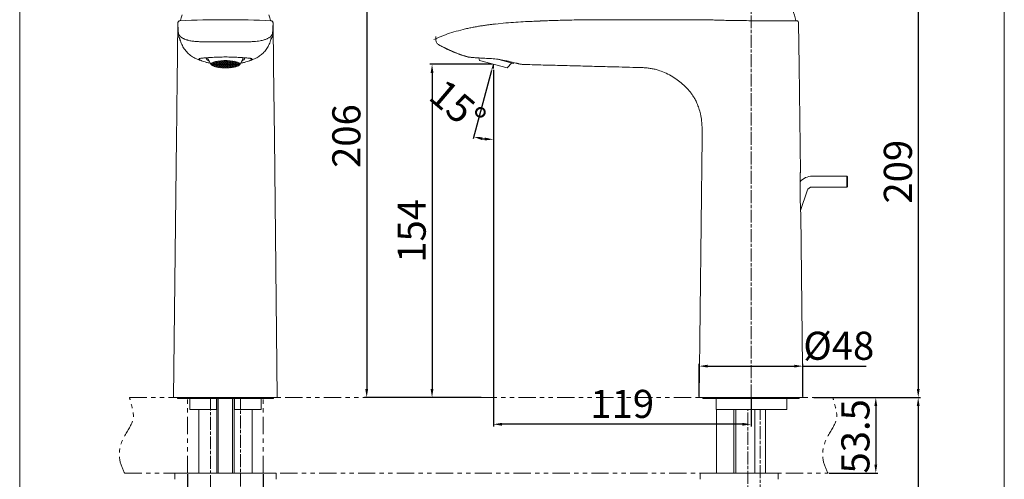
# Model space of a CAD drawing. Extents: x 1 to 457, y -833 to -5.
# Drawn here: x 1 to 457, y -504 to -291 of the extents above; entities that cross this region are included whole.
import ezdxf

# ---------------------------------------------------------------- set-up
doc = ezdxf.new("R2010")
doc.units = 0
doc.linetypes.add('ACJISTGB', pattern=[9, 4, -1, 1, -1, 1, -1])
doc.linetypes.add('AM_ISO08W050', pattern=[18, 12, -1.5, 3, -1.5])
doc.layers.get('0').update_dxf_attribs({"linetype": 'CONTINUOUS', "lineweight": 25})
doc.layers.get('DEFPOINTS').update_dxf_attribs({"linetype": 'CONTINUOUS'})
for name, color, linetype, lineweight in [('AM_0', 7, 'CONTINUOUS', 25), ('AM_5', 4, 'CONTINUOUS', 13), ('AM_7', 4, 'AM_ISO08W050', 13), ('AM_8', 6, 'CONTINUOUS', 13)]:
    doc.layers.add(name, color=color, linetype=linetype, lineweight=lineweight)
doc.layers.add('アノテーション', color=7, linetype='CONTINUOUS')
doc.styles.add('GB_ENGINEERNG', font='gbenor.shx', dxfattribs={"bigfont": 'gbcbig.shx'})
doc.dimstyles.new('GB-5$0', dxfattribs={"dimtxt": 5, "dimasz": 4, "dimexe": 1, "dimexo": 0.5, "dimgap": 1.25, "dimtad": 1, "dimdsep": 46, "dimtxsty": 'GB_ENGINEERNG', "dimcen": 0, "dimadec": 0, "dimazin": 0, "dimtfac": 0.7, "dimtmove": 0, "dimatfit": 3, "dimfxl": 0, "dimarcsym": 0})
doc.dimstyles.new('GB-5$2', dxfattribs={"dimtxt": 5, "dimasz": 4, "dimexe": 1, "dimexo": 0.5, "dimgap": 1.25, "dimtad": 1, "dimdsep": 46, "dimtxsty": 'GB_ENGINEERNG', "dimcen": 5, "dimadec": 0, "dimazin": 0, "dimtfac": 0.7, "dimtmove": 0, "dimatfit": 3, "dimfxl": 0, "dimtzin": 0, "dimarcsym": 0})

# ---------------------------------------------------------------- blocks, each defined once
blk = doc.blocks.new('*D360')
at = {"layer": 'AM_5', "color": 0, "lineweight": -2}
for p, q in [((219.73, -314.43), (211.23, -346.13)), ((220.51, -314.03), (220.51, -347.35))]:
    blk.add_line(p, q, dxfattribs=at)
blk.add_arc((220.51, -311.51), 34.85, 261.5805, 263.4195, dxfattribs=at)
at = {"layer": 'AM_5', "color": 0}
for points in [[(215.54, -345.33), (215.27, -346.63), (211.49, -345.17)], [(216.48, -346.79), (216.55, -345.46), (220.51, -346.35)]]:
    blk.add_solid(points, dxfattribs=at)
at = {"layer": 'DEFPOINTS', "color": 0}
for p in [(219.86, -313.95), (220.51, -311.51), (220.51, -311.51), (220.51, -313.53), (217.47, -346.22)]:
    blk.add_point(p, dxfattribs=at)
at = {"layer": 'AM_5', "color": 0, "lineweight": 18, "insert": (202.98, -332.17), "char_height": 13, "attachment_point": 5, "rotation": 319.7029, "style": 'GB_ENGINEERNG'}
blk.add_mtext('15%%d', dxfattribs=at)
blk = doc.blocks.new('*D363')
at = {"layer": 'AM_5', "color": 0, "lineweight": -2}
for p, q in [((220.51, -314.03), (220.51, -479.27)), ((339.78, -466.37), (339.78, -479.27)), ((335.78, -478.27), (224.51, -478.27))]:
    blk.add_line(p, q, dxfattribs=at)
at = {"layer": 'AM_5', "color": 0}
for points in [[(224.51, -477.61), (224.51, -478.94), (220.51, -478.27)], [(335.78, -478.94), (335.78, -477.61), (339.78, -478.27)]]:
    blk.add_solid(points, dxfattribs=at)
at = {"layer": 'DEFPOINTS', "color": 0}
for p in [(220.51, -313.53), (339.78, -465.87), (220.51, -478.27)]:
    blk.add_point(p, dxfattribs=at)
at = {"layer": 'AM_5', "color": 0, "lineweight": 18, "insert": (280.14, -470.52), "char_height": 13, "attachment_point": 5, "style": 'GB_ENGINEERNG'}
blk.add_mtext('119', dxfattribs=at)
blk = doc.blocks.new('*D364')
at = {"layer": 'AM_5', "color": 0, "lineweight": -2}
for p, q in [((220.01, -311.51), (191.14, -311.51)), ((192.14, -315.51), (192.14, -461.87)), ((214.85, -465.87), (191.14, -465.87))]:
    blk.add_line(p, q, dxfattribs=at)
at = {"layer": 'AM_5', "color": 0}
for points in [[(192.8, -315.51), (191.47, -315.51), (192.14, -311.51)], [(191.47, -461.87), (192.8, -461.87), (192.14, -465.87)]]:
    blk.add_solid(points, dxfattribs=at)
at = {"layer": 'DEFPOINTS', "color": 0}
for p in [(220.51, -311.51), (192.14, -465.87), (215.35, -465.87)]:
    blk.add_point(p, dxfattribs=at)
at = {"layer": 'AM_5', "color": 0, "lineweight": 18, "insert": (184.39, -388.69), "char_height": 13, "attachment_point": 5, "rotation": 90, "style": 'GB_ENGINEERNG'}
blk.add_mtext('154', dxfattribs=at)
blk = doc.blocks.new('*D365')
at = {"layer": 'AM_5', "color": 0, "lineweight": -2}
for p, q in [((257.07, -259.77), (160.9, -259.77)), ((161.9, -263.77), (161.9, -461.87)), ((213.25, -465.87), (160.9, -465.87))]:
    blk.add_line(p, q, dxfattribs=at)
at = {"layer": 'AM_5', "color": 0}
for points in [[(162.56, -263.77), (161.23, -263.77), (161.9, -259.77)], [(161.23, -461.87), (162.56, -461.87), (161.9, -465.87)]]:
    blk.add_solid(points, dxfattribs=at)
at = {"layer": 'DEFPOINTS', "color": 0}
for p in [(257.57, -259.77), (161.9, -465.87), (213.75, -465.87)]:
    blk.add_point(p, dxfattribs=at)
at = {"layer": 'AM_5', "color": 0, "lineweight": 18, "insert": (154.15, -344.79), "char_height": 13, "attachment_point": 5, "rotation": 90, "style": 'GB_ENGINEERNG'}
blk.add_mtext('206', dxfattribs=at)
blk = doc.blocks.new('*D366')
at = {"layer": 'AM_5', "color": 0, "lineweight": -2}
for p, q in [((361.73, -256.7), (418.18, -256.7)), ((417.18, -260.7), (417.18, -461.87)), ((368.78, -465.87), (418.18, -465.87))]:
    blk.add_line(p, q, dxfattribs=at)
at = {"layer": 'AM_5', "color": 0}
for points in [[(417.85, -260.7), (416.51, -260.7), (417.18, -256.7)], [(416.51, -461.87), (417.85, -461.87), (417.18, -465.87)]]:
    blk.add_solid(points, dxfattribs=at)
at = {"layer": 'DEFPOINTS', "color": 0}
for p in [(361.23, -256.7), (368.28, -465.87), (417.18, -465.87)]:
    blk.add_point(p, dxfattribs=at)
at = {"layer": 'AM_5', "color": 0, "lineweight": 18, "insert": (409.43, -361.29), "char_height": 13, "attachment_point": 5, "rotation": 90, "style": 'GB_ENGINEERNG'}
blk.add_mtext('209', dxfattribs=at)
blk = doc.blocks.new('*D367')
at = {"layer": 'AM_5', "color": 0, "lineweight": -2}
for p, q in [((315.78, -465.37), (315.78, -450.34)), ((363.78, -465.37), (363.78, -450.34)), ((319.78, -451.34), (359.78, -451.34)), ((363.78, -451.34), (393.03, -451.34))]:
    blk.add_line(p, q, dxfattribs=at)
at = {"layer": 'AM_5', "color": 0}
for points in [[(319.78, -450.67), (319.78, -452.01), (315.78, -451.34)], [(359.78, -452.01), (359.78, -450.67), (363.78, -451.34)]]:
    blk.add_solid(points, dxfattribs=at)
at = {"layer": 'DEFPOINTS', "color": 0}
for p in [(363.78, -451.34), (315.78, -465.87), (363.78, -465.87)]:
    blk.add_point(p, dxfattribs=at)
at = {"layer": 'AM_5', "color": 0, "lineweight": 18, "insert": (380.4, -443.59), "char_height": 13, "attachment_point": 5, "style": 'GB_ENGINEERNG'}
blk.add_mtext('%%c48', dxfattribs=at)
blk = doc.blocks.new('*D368')
at = {"layer": 'AM_5', "color": 0, "lineweight": -2}
for p, q in [((378.16, -465.87), (398.53, -465.87)), ((397.53, -469.87), (397.53, -496.96)), ((375.93, -500.96), (398.53, -500.96))]:
    blk.add_line(p, q, dxfattribs=at)
at = {"layer": 'AM_5', "color": 0}
for points in [[(398.2, -469.87), (396.87, -469.87), (397.53, -465.87)], [(396.87, -496.96), (398.2, -496.96), (397.53, -500.96)]]:
    blk.add_solid(points, dxfattribs=at)
at = {"layer": 'DEFPOINTS', "color": 0}
for p in [(377.66, -465.87), (375.43, -500.96), (397.53, -500.96)]:
    blk.add_point(p, dxfattribs=at)
at = {"layer": 'AM_5', "color": 0, "lineweight": 18, "insert": (389.78, -483.86), "char_height": 13, "attachment_point": 5, "rotation": 90, "style": 'GB_ENGINEERNG'}
blk.add_mtext('53.5', dxfattribs=at)
blk = doc.blocks.new('*D369')
at = {"layer": 'AM_5', "color": 0, "lineweight": -2}
for p, q in [((375.17, -465.87), (418.16, -465.87)), ((417.16, -469.87), (417.16, -713.71)), ((321, -717.71), (418.16, -717.71))]:
    blk.add_line(p, q, dxfattribs=at)
at = {"layer": 'AM_5', "color": 0}
for points in [[(417.83, -469.87), (416.49, -469.87), (417.16, -465.87)], [(416.49, -713.71), (417.83, -713.71), (417.16, -717.71)]]:
    blk.add_solid(points, dxfattribs=at)
at = {"layer": 'DEFPOINTS', "color": 0}
for p in [(374.67, -465.87), (320.5, -717.71), (417.16, -717.71)]:
    blk.add_point(p, dxfattribs=at)
at = {"layer": 'AM_5', "color": 0, "lineweight": 18, "insert": (409.41, -581.1), "char_height": 13, "attachment_point": 5, "rotation": 90, "style": 'GB_ENGINEERNG'}
blk.add_mtext('485', dxfattribs=at)
blk = doc.blocks.new('*D370')
at = {"layer": 'AM_5', "color": 0, "linetype": 'ByBlock', "lineweight": -2, "ltscale": 4}
for p, q in [((79.01, -501.37), (79.01, -545.75)), ((114.01, -501.37), (114.01, -545.75)), ((83.01, -544.75), (110.01, -544.75)), ((114.01, -544.75), (142.18, -544.75))]:
    blk.add_line(p, q, dxfattribs=at)
at = {"layer": 'AM_5', "color": 0}
for points in [[(83.01, -544.08), (83.01, -545.42), (79.01, -544.75)], [(110.01, -545.42), (110.01, -544.08), (114.01, -544.75)]]:
    blk.add_solid(points, dxfattribs=at)
at = {"layer": 'DEFPOINTS', "color": 0}
for p in [(79.01, -500.87), (114.01, -500.87), (114.01, -544.75)]:
    blk.add_point(p, dxfattribs=at)
at = {"layer": 'AM_5', "color": 0, "lineweight": 18, "insert": (130.1, -537), "char_height": 13, "attachment_point": 5, "rotation": 0, "style": 'GB_ENGINEERNG'}
blk.add_mtext('%%C35', dxfattribs=at)

msp = doc.modelspace()

# ---------------------------------------------------------------- hatches: boundary and pattern name
at = {"layer": 'AM_8', "lineweight": 18, "ltscale": 4}
h = msp.add_hatch(dxfattribs=at)
h.set_pattern_fill('HONEY', color=0, scale=0.1, angle=90)
h.set_pattern_definition([(90, (1557.30834, -1933.18007), (-0.274963065, 0.47625), [0.3175, -0.635]), (210, (1557.30834, -1933.18007), (-0.274963066, -0.47625), [0.3175, -0.635]), (150, (1557.30834, -1933.18007), (-0.54992613, 3e-10), [-0.635, 0.3175])])
h.paths.add_polyline_path([(95.796, -309.798), (94.394, -309.878), (93.09, -310.034), (91.947, -310.259), (91.017, -310.542), (90.344, -310.87), (89.96, -311.229), (89.882, -311.6), (90.114, -311.967), (90.646, -312.312), (91.452, -312.62), (92.495, -312.875), (93.726, -313.067), (95.087, -313.186), (96.515, -313.226), (97.942, -313.186), (99.304, -313.067), (100.534, -312.875), (101.577, -312.62), (102.383, -312.312), (102.915, -311.967), (103.147, -311.6), (103.069, -311.229), (102.685, -310.87), (102.012, -310.542), (101.082, -310.259), (99.939, -310.034), (98.635, -309.878), (97.233, -309.798)])

# ---------------------------------------------------------------- linework, layer by layer
at = {"color": 0, "linetype": 'Continuous', "lineweight": 18}
for p, q in [((75.483, -291.328), (75.491, -291.328)), ((117.546, -291.328), (117.538, -291.328)), ((117.538, -291.328), (117.563, -291.329)), ((258.73, -290.97), (262.874, -290.873)), ((318.776, -290.873), (262.749, -290.873)), ((360.776, -291.327), (360.87, -291.331)), ((118.565, -292.319), (118.789, -312.239)), ((221.49, -292.908), (226.344, -292.394)), ((362.05, -312.239), (361.826, -292.319)), ((74.491, -296.765), (74.492, -296.488)), ((74.507, -297.311), (74.532, -297.508)), ((118.523, -297.311), (118.502, -297.501)), ((118.538, -296.765), (118.537, -296.488)), ((195.514, -302.673), (195.352, -302.592)), ((87.592, -308.52), (87.651, -308.895)), ((88.494, -309.095), (89.937, -311.747)), ((103.092, -311.747), (104.535, -309.095)), ((105.378, -308.895), (105.437, -308.52)), ((213.829, -308.596), (214.094, -309.788)), ((226.925, -313.226), (214.094, -309.788)), ((229.803, -311.098), (223.031, -309.284)), ((118.789, -312.239), (119.161, -345.373)), ((226.925, -313.226), (229.058, -310.899)), ((229.803, -311.098), (229.969, -310.716)), ((288.391, -313.036), (291.628, -313.219)), ((362.604, -361.591), (362.05, -312.239)), ((73.867, -345.52), (72.514, -465.88)), ((120.515, -465.88), (119.163, -345.52)), ((317.129, -345.373), (315.775, -465.88)), ((317.124, -344.298), (317.129, -345.373)), ((384.172, -363.373), (368.105, -363.373)), ((384.172, -365.873), (384.172, -363.373)), ((384.472, -363.673), (384.172, -363.373)), ((384.472, -365.873), (384.472, -363.673)), ((368.105, -368.373), (384.172, -368.373)), ((384.172, -368.373), (384.172, -365.873)), ((384.172, -368.373), (384.472, -368.073)), ((384.472, -368.073), (384.472, -365.873)), ((362.732, -379.318), (365.727, -370.1)), ((363.776, -465.88), (362.822, -380.984)), ((74.265, -465.873), (74.265, -466.373)), ((74.265, -466.373), (118.765, -466.373)), ((80.015, -466.673), (80.015, -471.373)), ((92.365, -466.373), (92.365, -466.673)), ((92.365, -471.373), (92.365, -466.673)), ((92.515, -466.373), (92.515, -500.873)), ((93.215, -500.873), (93.215, -466.373)), ((99.815, -500.873), (99.815, -466.373)), ((100.515, -500.873), (100.515, -466.373)), ((100.665, -466.673), (100.665, -466.373)), ((100.665, -471.373), (100.665, -466.673)), ((113.015, -471.373), (113.015, -466.673)), ((118.765, -466.373), (118.765, -465.873)), ((80.015, -471.373), (92.365, -471.373)), ((84.115, -471.373), (84.115, -500.873)), ((100.665, -471.373), (113.015, -471.373)), ((108.915, -500.873), (108.915, -471.373)), ((73.015, -501.173), (73.015, -503.773)), ((73.315, -500.873), (119.715, -500.873)), ((120.015, -503.773), (120.015, -501.173))]:
    msp.add_line(p, q, dxfattribs=at)
at = {"color": 0, "linetype": 'Continuous', "lineweight": 18, "flags": 128}
for points in [[(76.408, -288.656), (75.998, -290.079), (75.722, -291.283)], [(117.307, -291.283), (117.031, -290.079), (116.626, -288.669)], [(74.494, -296.193), (74.495, -295.812), (74.5, -295.041), (74.511, -293.899), (74.511, -293.899), (74.511, -293.899)], [(118.535, -296.193), (118.534, -295.812), (118.529, -295.041), (118.518, -293.899), (118.518, -293.899), (118.518, -293.899)], [(87.724, -308.494), (87.682, -308.59), (87.682, -309.014), (87.982, -309.43), (88.574, -309.826), (88.998, -310.022)], [(88.536, -308.441), (88.415, -308.802), (88.494, -309.095)], [(96.515, -313.226), (97.942, -313.186), (99.304, -313.067), (100.534, -312.875), (101.577, -312.62), (102.383, -312.312), (102.915, -311.967), (103.147, -311.6), (103.069, -311.229), (102.685, -310.87), (102.012, -310.542), (101.082, -310.259), (99.939, -310.034), (98.635, -309.878), (97.233, -309.798), (95.796, -309.798), (94.394, -309.878), (93.09, -310.034), (91.947, -310.259), (91.017, -310.542), (90.344, -310.87), (89.96, -311.229), (89.882, -311.6), (90.114, -311.967), (90.646, -312.312), (91.452, -312.62), (92.495, -312.875), (93.726, -313.067), (95.087, -313.186), (96.515, -313.226)], [(104.031, -310.022), (104.455, -309.826), (105.047, -309.43), (105.348, -309.014), (105.348, -308.59), (105.307, -308.497)], [(104.535, -309.095), (104.615, -308.802), (104.487, -308.432)]]:
    msp.add_lwpolyline(points, dxfattribs=at)
at = {"color": 0, "linetype": 'Continuous', "lineweight": 18}
for centre, radius, start, end in [((336.072, -296.275), 25, 11.43493, 35.16467), ((368.105, -370.873), 7.5, 90, 138.63755), ((368.105, -370.873), 2.5, 90, 162), ((79.715, -466.673), 0.3, 359.99954, 90.00082), ((113.315, -466.673), 0.3, 89.99918, 180.00046), ((73.315, -501.173), 0.3, 89.99979, 180.00057), ((119.715, -501.173), 0.3, 359.99943, 90.00021)]:
    msp.add_arc(centre, radius, start, end, dxfattribs=at)
for points, knots in [([(75.462, -291.329), (75.331, -291.335), (75.203, -291.366), (74.967, -291.476), (74.86, -291.554), (74.683, -291.744), (74.614, -291.858), (74.523, -292.101), (74.502, -292.234), (74.506, -292.363)], [0, 0, 0, 0, 0.25, 0.25, 0.5, 0.5, 0.75, 0.75, 1, 1, 1, 1]), ([(117.567, -291.329), (117.698, -291.335), (117.826, -291.366), (118.062, -291.476), (118.17, -291.554), (118.346, -291.744), (118.416, -291.858), (118.506, -292.101), (118.528, -292.234), (118.523, -292.363)], [0, 0, 0, 0, 0.25, 0.25, 0.5, 0.5, 0.75, 0.75, 1, 1, 1, 1]), ([(226.344, -292.394), (229.383, -292.161), (233.743, -291.826), (239.929, -291.587), (243.069, -291.448), (244.885, -291.368)], [0, 0, 0, 0, 0.49219673, 0.70639608, 1, 1, 1, 1]), ([(263.12, -290.875), (261.386, -290.911), (258.134, -290.978), (253.591, -291.097), (249.71, -291.208), (246.479, -291.31), (243.853, -291.402), (241.813, -291.48), (240.264, -291.544), (239.522, -291.577), (239.21, -291.591)], [0, 0, 0, 0, 0.2141127, 0.4016383, 0.5612324, 0.6940864, 0.8023391, 0.8879549, 0.952944, 1, 1, 1, 1]), ([(339.775, -291.327), (338.393, -291.327), (337.031, -291.321), (335.017, -291.304), (334.351, -291.297), (333.358, -291.285), (333.029, -291.28), (332.379, -291.271), (332.058, -291.266), (330.472, -291.239), (329.266, -291.215), (327.551, -291.173), (326.992, -291.159), (325.925, -291.13), (325.417, -291.115), (323.966, -291.07), (323.095, -291.041), (321.939, -290.999), (321.584, -290.986), (320.937, -290.962), (320.644, -290.95), (320.12, -290.929), (319.888, -290.92), (319.487, -290.903), (319.317, -290.896), (318.912, -290.879), (318.776, -290.873), (318.776, -290.873)], [0, 0, 0, 0, 0.125, 0.125, 0.1875, 0.1875, 0.21875, 0.21875, 0.25, 0.25, 0.375, 0.375, 0.4375, 0.4375, 0.5, 0.5, 0.625, 0.625, 0.6875, 0.6875, 0.75, 0.75, 0.8125, 0.8125, 0.875, 0.875, 1, 1, 1, 1]), ([(339.775, -291.327), (341.162, -291.328), (342.525, -291.328), (344.537, -291.328), (345.202, -291.328), (346.521, -291.329), (347.176, -291.329), (349.083, -291.329), (350.288, -291.329), (352, -291.329), (352.556, -291.329), (353.626, -291.328), (354.135, -291.328), (355.588, -291.328), (356.457, -291.328), (357.417, -291.328), (357.603, -291.328), (357.959, -291.328), (358.129, -291.328), (358.615, -291.328), (359.201, -291.328), (359.663, -291.328), (360.064, -291.328), (360.233, -291.328), (360.64, -291.327), (360.776, -291.327), (360.776, -291.327)], [0, 0, 0, 0, 0.125, 0.125, 0.1875, 0.1875, 0.25, 0.25, 0.375, 0.375, 0.4375, 0.4375, 0.5, 0.5, 0.625, 0.625, 0.65625, 0.65625, 0.6875, 0.6875, 0.75, 0.8125, 0.8125, 0.875, 0.875, 1, 1, 1, 1]), ([(361.826, -292.319), (361.825, -292.191), (361.799, -292.067), (361.703, -291.832), (361.632, -291.725), (361.369, -291.453), (361.124, -291.342), (360.87, -291.331)], [0, 0, 0, 0, 0.25, 0.25, 0.5, 0.5, 1, 1, 1, 1]), ([(74.464, -292.319), (74.428, -295.638), (74.39, -298.959), (74.315, -305.599), (74.277, -308.919), (74.24, -312.239)], [0, 0, 0, 0, 0.5, 0.5, 1, 1, 1, 1]), ([(74.466, -292.318), (74.465, -292.318), (74.465, -292.319), (74.464, -292.319), (74.464, -292.319), (74.464, -292.319), (74.464, -292.319)], [0, 0, 0, 0, 0.00026112981, 0.00026112981, 0.00026112981, 0.00050272318, 0.00050272318, 0.00050272318, 0.00050272318]), ([(74.511, -293.891), (74.51, -293.632), (74.51, -293.434), (74.509, -293.106), (74.509, -292.977), (74.508, -292.756), (74.507, -292.664), (74.507, -292.496), (74.506, -292.423), (74.506, -292.363)], [0, 0, 0, 0, 0.25, 0.25, 0.5, 0.5, 0.75, 0.75, 1, 1, 1, 1]), ([(118.518, -293.891), (118.519, -293.632), (118.519, -293.434), (118.52, -293.106), (118.521, -292.977), (118.521, -292.756), (118.522, -292.664), (118.522, -292.496), (118.523, -292.423), (118.523, -292.363)], [0, 0, 0, 0, 0.25, 0.25, 0.5, 0.5, 0.75, 0.75, 1, 1, 1, 1]), ([(118.563, -292.318), (118.564, -292.318), (118.564, -292.319), (118.565, -292.319), (118.565, -292.319), (118.565, -292.319), (118.565, -292.319)], [0, 0, 0, 0, 0.00026112981, 0.00026112981, 0.00026112981, 0.00050272318, 0.00050272318, 0.00050272318, 0.00050272318]), ([(194.471, -299.41), (197.038, -298.345), (200.97, -296.714), (205.12, -295.793), (206.561, -295.473)], [0, 0, 0, 0, 0.65260495, 1, 1, 1, 1]), ([(221.486, -292.864), (220.961, -292.923), (219.938, -293.038), (218.209, -293.257), (216.412, -293.504), (214.54, -293.787), (212.605, -294.107), (210.61, -294.474), (208.548, -294.892), (207.221, -295.202), (206.529, -295.364)], [0, 0, 0, 0, 0.1228399, 0.2392394, 0.3526836, 0.4669048, 0.5859254, 0.712977, 0.850386, 1, 1, 1, 1]), ([(74.493, -296.488), (74.495, -296.689), (74.497, -296.962), (74.502, -297.239), (74.504, -297.311)], [0, 0, 0, 0, 0.7375156, 1, 1, 1, 1]), ([(74.539, -297.797), (74.545, -297.87), (74.569, -298.164), (74.672, -298.639), (74.851, -298.947), (74.884, -299.004)], [0, 0, 0, 0, 0.2115608, 0.8541418, 1, 1, 1, 1]), ([(74.713, -298.597), (74.844, -298.852), (75.105, -299.356), (75.38, -299.799), (75.528, -300.067), (75.52, -300.018), (75.517, -300.004)], [0, 0, 0, 0, 0.32226559, 0.63726335, 0.89757653, 1, 1, 1, 1]), ([(74.893, -299), (74.841, -298.923), (74.758, -298.798), (74.746, -298.691), (74.741, -298.65)], [0, 0, 0, 0, 0.6191983, 1, 1, 1, 1]), ([(75.246, -299.105), (75.269, -299.26), (75.407, -300.197), (76.046, -301.831), (77.079, -303.963), (78.515, -305.869), (80.28, -307.462), (82.302, -308.722), (83.777, -309.291), (84.515, -309.576)], [0, 0, 0, 0, 0.03210128, 0.19350382, 0.35484213, 0.516122, 0.67738218, 0.83866984, 1, 1, 1, 1]), ([(117.785, -299.092), (117.675, -299.577), (117.386, -300.857), (116.584, -302.77), (115.42, -304.735), (114.001, -306.379), (112.362, -307.721), (110.525, -308.807), (109.191, -309.317), (108.515, -309.576)], [0, 0, 0, 0, 0.1014209, 0.2677572, 0.4210434, 0.5664083, 0.7087332, 0.8522012, 1, 1, 1, 1]), ([(117.512, -300.004), (117.51, -300.018), (117.501, -300.067), (117.649, -299.799), (117.925, -299.355), (118.186, -298.85), (118.318, -298.594)], [0, 0, 0, 0, 0.1022897, 0.3622629, 0.6768492, 1, 1, 1, 1]), ([(118.132, -298.99), (118.185, -298.909), (118.261, -298.793), (118.275, -298.697), (118.279, -298.668)], [0, 0, 0, 0, 0.6980735, 1, 1, 1, 1]), ([(118.154, -299.004), (118.171, -298.976), (118.343, -298.691), (118.451, -298.213), (118.481, -297.885), (118.489, -297.791)], [0, 0, 0, 0, 0.0727859, 0.7329459, 1, 1, 1, 1]), ([(118.526, -297.311), (118.527, -297.238), (118.531, -297.009), (118.533, -296.782), (118.535, -296.626)], [0, 0, 0, 0, 0.3151265, 1, 1, 1, 1]), ([(194.471, -299.41), (194.27, -299.5), (194.104, -299.655), (193.896, -300.043), (193.859, -300.267), (193.895, -300.485)], [0, 0, 0, 0, 0.5, 0.5, 1, 1, 1, 1]), ([(193.895, -300.485), (193.931, -300.702), (193.991, -300.917), (194.157, -301.327), (194.262, -301.521), (194.513, -301.884), (194.66, -302.053), (194.982, -302.35), (195.159, -302.481), (195.352, -302.592)], [0, 0, 0, 0, 0.25, 0.25, 0.5, 0.5, 0.75, 0.75, 1, 1, 1, 1]), ([(195.376, -302.597), (195.517, -302.677), (195.902, -302.895), (196.616, -303.248), (197.45, -303.627), (198.218, -303.963), (198.808, -304.222), (199.449, -304.507), (200.364, -304.92), (201.526, -305.446), (202.893, -306.042), (204.755, -306.791), (206.851, -307.538), (208.479, -308.002), (209.103, -308.18)], [0, 0, 0, 0, 0.0695201, 0.1895357, 0.2911797, 0.3341872, 0.3727181, 0.408968, 0.4462225, 0.5297207, 0.623186, 0.7172952, 0.8917311, 1, 1, 1, 1]), ([(208.729, -308.143), (207.439, -307.755), (204.857, -306.978), (200.9, -305.478), (198.355, -304.133), (197.003, -303.419)], [0, 0, 0, 0, 0.3189227, 0.6383766, 1, 1, 1, 1]), ([(85.429, -309.867), (84.984, -309.666), (84.669, -309.485), (84.383, -309.257), (84.318, -309.188), (84.256, -309.068), (84.257, -309.017), (84.322, -308.928), (84.386, -308.891), (84.578, -308.826), (84.705, -308.799), (85.017, -308.75), (85.202, -308.728), (85.631, -308.684), (85.876, -308.662), (86.696, -308.591), (87.341, -308.539), (88.457, -308.453), (88.857, -308.424), (89.69, -308.368), (90.123, -308.341), (91.021, -308.291), (91.486, -308.267), (92.449, -308.225), (92.947, -308.206), (94.447, -308.16), (95.469, -308.143), (96.515, -308.143)], [0, 0, 0, 0, 0.125, 0.125, 0.1875, 0.1875, 0.25, 0.25, 0.3125, 0.3125, 0.375, 0.375, 0.4375, 0.4375, 0.5, 0.5, 0.625, 0.625, 0.6875, 0.6875, 0.75, 0.75, 0.8125, 0.8125, 0.875, 0.875, 1, 1, 1, 1]), ([(85.429, -309.867), (85.365, -309.848), (85.058, -309.757), (84.754, -309.658), (84.515, -309.576)], [0.359885429, 0.359885429, 0.359885429, 0.359885429, 0.366307762, 0.390728268, 0.390728268, 0.390728268, 0.390728268]), ([(85.429, -309.867), (85.749, -309.994), (86.391, -310.247), (87.735, -310.629), (88.797, -310.884), (89.456, -310.982), (89.527, -310.993)], [0, 0, 0, 0, 0.32050509, 0.64104945, 0.96141728, 1, 1, 1, 1]), ([(107.601, -309.867), (108.045, -309.666), (108.36, -309.485), (108.647, -309.257), (108.711, -309.188), (108.773, -309.068), (108.772, -309.017), (108.707, -308.928), (108.643, -308.891), (108.452, -308.826), (108.324, -308.799), (108.012, -308.75), (107.827, -308.728), (107.398, -308.684), (107.154, -308.662), (106.333, -308.591), (105.688, -308.539), (104.572, -308.453), (104.172, -308.424), (103.339, -308.368), (102.906, -308.341), (102.008, -308.291), (101.543, -308.267), (100.58, -308.225), (100.082, -308.206), (98.582, -308.16), (97.56, -308.143), (96.515, -308.143)], [0, 0, 0, 0, 0.125, 0.125, 0.1875, 0.1875, 0.25, 0.25, 0.3125, 0.3125, 0.375, 0.375, 0.4375, 0.4375, 0.5, 0.5, 0.625, 0.625, 0.6875, 0.6875, 0.75, 0.75, 0.8125, 0.8125, 0.875, 0.875, 1, 1, 1, 1]), ([(107.601, -309.867), (107.28, -309.994), (106.638, -310.247), (105.294, -310.629), (104.232, -310.884), (103.573, -310.982), (103.502, -310.993)], [0, 0, 0, 0, 0.32050509, 0.64104945, 0.96141728, 1, 1, 1, 1]), ([(226.344, -309.867), (225.42, -309.666), (224.455, -309.485), (222.947, -309.257), (222.431, -309.188), (221.402, -309.068), (220.888, -309.017), (219.863, -308.928), (219.351, -308.891), (218.33, -308.826), (217.824, -308.799), (216.841, -308.75), (216.36, -308.728), (215.422, -308.684), (214.963, -308.662), (213.633, -308.591), (212.833, -308.539), (211.76, -308.453), (211.422, -308.424), (210.805, -308.368), (210.525, -308.341), (210.023, -308.291), (209.8, -308.267), (209.413, -308.225), (209.25, -308.206), (208.86, -308.16), (208.729, -308.143), (208.729, -308.143)], [0, 0, 0, 0, 0.125, 0.125, 0.1875, 0.1875, 0.25, 0.25, 0.3125, 0.3125, 0.375, 0.375, 0.4375, 0.4375, 0.5, 0.5, 0.625, 0.625, 0.6875, 0.6875, 0.75, 0.75, 0.8125, 0.8125, 0.875, 0.875, 1, 1, 1, 1]), ([(226.344, -309.867), (226.862, -309.971), (227.353, -310.079), (228.289, -310.296), (228.734, -310.404), (229.576, -310.614), (229.974, -310.716), (230.699, -310.904), (231.029, -310.991), (231.477, -311.107), (231.619, -311.144), (231.886, -311.213), (232.012, -311.245), (232.359, -311.333), (232.552, -311.381), (232.865, -311.456), (232.984, -311.484), (233.145, -311.52), (233.186, -311.529), (233.186, -311.529)], [0, 0, 0, 0, 0.125, 0.125, 0.25, 0.25, 0.375, 0.375, 0.5, 0.5, 0.5625, 0.5625, 0.625, 0.625, 0.75, 0.75, 0.875, 0.875, 1, 1, 1, 1]), ([(288.391, -313.035), (284.009, -312.921), (276.997, -312.737), (267.069, -312.477), (259.774, -312.286), (253.676, -312.125), (249.634, -312.016), (244.686, -311.89), (239.589, -311.776), (235.174, -311.62), (233.396, -311.539), (233.186, -311.529)], [0, 0, 0, 0, 0.21085358, 0.33736573, 0.47765356, 0.56182626, 0.63064317, 0.67193331, 0.80008436, 0.87697499, 0.88728594, 0.88728594, 0.88728594, 0.88728594]), ([(288.39, -313.021), (288.76, -313.031), (289.68, -313.056), (291.292, -313.154), (293.151, -313.388), (294.935, -313.735), (297.16, -314.329), (299.852, -315.329), (302.805, -316.83), (305.601, -318.634), (308.081, -320.605), (310.223, -322.688), (311.794, -324.526), (312.988, -326.216), (313.919, -327.783), (314.845, -329.674), (315.714, -331.948), (316.454, -334.677), (316.97, -337.935), (317.168, -341.426), (317.137, -343.826), (317.123, -344.952)], [0, 0, 0, 0, 0.02359156, 0.05869082, 0.09940544, 0.13728923, 0.17689327, 0.24133205, 0.31255091, 0.38157142, 0.4458817, 0.5065929, 0.56464194, 0.59621355, 0.63331295, 0.67667146, 0.72695821, 0.78509215, 0.85247261, 0.93079549, 1, 1, 1, 1]), ([(362.604, -361.591), (362.604, -361.591), (362.604, -361.585), (362.603, -361.62), (362.599, -361.794), (362.581, -362.486), (362.543, -364.099), (362.504, -366.56), (362.488, -369.629), (362.514, -372.91), (362.585, -375.882), (362.68, -378.333), (362.756, -379.851), (362.8, -380.618), (362.81, -380.788), (362.812, -380.823)], [0, 0, 0, 0, 0.00000966, 0.00886776, 0.02981739, 0.06027069, 0.14394725, 0.28286457, 0.42506354, 0.58899316, 0.75538969, 0.85349094, 0.95226308, 0.99013731, 1, 1, 1, 1]), ([(362.812, -380.823), (362.816, -380.881), (362.82, -380.958), (362.823, -380.993), (362.822, -380.984), (362.822, -380.984)], [0, 0, 0, 0, 0.757383, 0.9996757, 1, 1, 1, 1]), ([(96.515, -465.873), (96.672, -465.873), (96.987, -465.873), (97.458, -465.873), (97.929, -465.873), (98.399, -465.873), (98.867, -465.873), (99.335, -465.873), (99.802, -465.873), (100.268, -465.873), (100.733, -465.873), (101.814, -465.873), (103.493, -465.873), (105.713, -465.873), (107.847, -465.873), (110.542, -465.873), (113.595, -465.873), (116.099, -465.873), (117.715, -465.873), (118.723, -465.873), (119.519, -465.873), (119.977, -465.873), (120.225, -465.873), (120.355, -465.873), (120.446, -465.873), (120.504, -465.873), (120.511, -465.873), (120.515, -465.873)], [0, 0, 0, 0, 0.0125377, 0.0250558, 0.0375592, 0.0500526, 0.0625408, 0.0750288, 0.0875214, 0.1000233, 0.1125395, 0.1250747, 0.1875809, 0.2501012, 0.3126075, 0.3751277, 0.5000029, 0.6248782, 0.6873844, 0.7499047, 0.812411, 0.8749312, 0.8999792, 0.9249714, 0.9499464, 0.9749431, 1, 1, 1, 1]), ([(315.776, -465.873), (315.776, -465.873), (315.778, -465.873), (315.793, -465.873), (315.816, -465.873), (315.848, -465.873), (315.889, -465.873), (315.94, -465.873), (316, -465.873), (316.069, -465.873), (316.148, -465.873), (316.352, -465.873), (316.772, -465.873), (317.567, -465.873), (318.575, -465.873), (319.788, -465.873), (321.193, -465.873), (322.778, -465.873), (324.525, -465.873), (326.42, -465.873), (328.444, -465.873), (330.576, -465.873), (332.797, -465.873), (335.846, -465.873), (339.776, -465.873), (343.705, -465.873), (346.754, -465.873), (348.975, -465.873), (351.107, -465.873), (353.13, -465.873), (355.026, -465.873), (356.773, -465.873), (358.358, -465.873), (359.763, -465.873), (360.976, -465.873), (361.984, -465.873), (362.78, -465.873), (363.238, -465.873), (363.486, -465.873), (363.616, -465.873), (363.708, -465.873), (363.765, -465.873), (363.772, -465.873), (363.776, -465.873)], [0, 0, 0, 0, 0.0062682, 0.0125266, 0.0187776, 0.0250236, 0.0312671, 0.0375104, 0.043756, 0.0500063, 0.0562638, 0.0625307, 0.0937805, 0.1250373, 0.1562871, 0.187544, 0.2187938, 0.2500506, 0.2813004, 0.3125572, 0.3438071, 0.3750639, 0.4063137, 0.4375705, 0.5000015, 0.5624325, 0.5936823, 0.6249391, 0.6561889, 0.6874457, 0.7186955, 0.7499524, 0.7812022, 0.812459, 0.8437088, 0.8749656, 0.9062154, 0.9374723, 0.9499949, 0.9624897, 0.9749759, 0.9874729, 1, 1, 1, 1])]:
    msp.add_open_spline(points, degree=3, knots=knots, dxfattribs=at)
for points in [[(75.462, -291.329), (82.475, -291.025), (89.495, -290.873), (96.515, -290.873)], [(117.567, -291.329), (110.554, -291.025), (103.534, -290.873), (96.515, -290.873)], [(74.511, -293.899), (74.511, -293.897), (74.511, -293.894), (74.511, -293.891)], [(118.518, -293.899), (118.518, -293.897), (118.518, -293.894), (118.518, -293.891)], [(108.515, -309.576), (108.215, -309.679), (107.91, -309.776), (107.601, -309.867)], [(74.24, -312.239), (74.116, -323.284), (73.994, -334.326), (73.868, -345.373)], [(72.515, -465.873), (72.516, -465.873), (72.518, -465.873), (72.534, -465.873), (72.56, -465.873), (72.597, -465.873), (72.644, -465.873), (72.702, -465.873), (72.77, -465.873), (72.849, -465.873), (72.938, -465.873), (73.037, -465.873), (73.147, -465.873), (73.267, -465.873), (73.397, -465.873), (73.537, -465.873), (73.688, -465.873), (73.848, -465.873), (74.018, -465.873), (74.198, -465.873), (74.388, -465.873), (74.588, -465.873), (74.797, -465.873), (75.016, -465.873), (75.244, -465.873), (75.482, -465.873), (75.728, -465.873), (75.984, -465.873), (76.249, -465.873), (76.523, -465.873), (76.806, -465.873), (77.097, -465.873), (77.396, -465.873), (77.705, -465.873), (78.021, -465.873), (78.345, -465.873), (78.678, -465.873), (79.018, -465.873), (79.366, -465.873), (79.721, -465.873), (80.084, -465.873), (80.454, -465.873), (80.831, -465.873), (81.215, -465.873), (81.606, -465.873), (82.003, -465.873), (82.407, -465.873), (82.816, -465.873), (83.232, -465.873), (83.654, -465.873), (84.081, -465.873), (84.514, -465.873), (84.952, -465.873), (85.395, -465.873), (85.843, -465.873), (86.295, -465.873), (86.752, -465.873), (87.214, -465.873), (87.679, -465.873), (88.148, -465.873), (88.621, -465.873), (89.098, -465.873), (89.577, -465.873), (90.06, -465.873), (90.546, -465.873), (91.034, -465.873), (91.524, -465.873), (92.017, -465.873), (92.512, -465.873), (93.008, -465.873), (93.506, -465.873), (94.006, -465.873), (94.506, -465.873), (95.007, -465.873), (95.509, -465.873), (96.012, -465.873), (96.347, -465.873), (96.515, -465.873)]]:
    msp.add_open_spline(points, degree=3, dxfattribs=at)
at = {"layer": 'AM_0', "color": 0, "linetype": 'Continuous', "lineweight": 18}
for p, q in [((317.526, -465.875), (317.526, -466.375)), ((317.526, -466.375), (339.776, -466.375)), ((323.707, -471.375), (323.707, -466.675)), ((339.776, -466.375), (362.026, -466.375)), ((356.276, -471.375), (356.276, -466.675)), ((362.026, -466.375), (362.026, -465.875)), ((323.707, -471.375), (356.276, -471.375)), ((323.776, -471.375), (323.776, -500.875)), ((331.776, -500.875), (331.776, -471.375)), ((332.776, -471.375), (332.776, -500.875)), ((341.5, -471.375), (341.5, -500.875)), ((346.5, -500.875), (346.5, -471.375)), ((316.276, -501.175), (316.276, -503.775)), ((316.576, -500.875), (350.054, -500.875)), ((350.054, -500.875), (351.976, -500.875)), ((352.276, -503.775), (352.276, -501.175))]:
    msp.add_line(p, q, dxfattribs=at)
for centre, start, end in [((356.576, -466.675), 90, 180), ((316.576, -501.175), 90, 180), ((351.976, -501.175), 0, 90)]:
    msp.add_arc(centre, 0.3, start, end, dxfattribs=at)
msp.add_open_spline([(323.707, -466.675), (323.704, -466.642), (323.698, -466.576), (323.647, -466.488), (323.571, -466.42), (323.484, -466.381), (323.425, -466.377), (323.399, -466.375)], degree=3, knots=[0, 0, 0, 0, 0.20778597, 0.41548678, 0.62561034, 0.84094864, 1, 1, 1, 1], dxfattribs=at)
at = {"layer": 'AM_5', "color": 0, "linetype": 'ACJISTGB', "lineweight": 18, "ltscale": 2}
for p, q in [((52.101, -465.873), (375.395, -465.873)), ((79.015, -500.873), (79.015, -465.873)), ((114.015, -500.873), (114.015, -465.873)), ((49.875, -500.961), (375.431, -500.961))]:
    msp.add_line(p, q, dxfattribs=at)
at = {"layer": 'AM_5', "color": 0, "lineweight": 18}
msp.add_lwpolyline([(457.012, -5.104), (1.273, -5.104), (1.273, -833.459), (457.012, -833.459)], close=True, dxfattribs=at)
at = {"layer": 'AM_5', "color": 0, "linetype": 'ACJISTGB', "lineweight": 18, "ltscale": 2}
for points in [[(49.875, -500.961), (47.551, -494.667), (49.882, -483.482), (53.86, -475.179), (53.105, -469.689), (52.101, -465.873)], [(375.431, -500.961), (373.107, -494.667), (375.439, -483.482), (379.416, -475.179), (378.661, -469.689), (377.658, -465.873)]]:
    msp.add_spline(points, degree=3, dxfattribs=at)
at = {"layer": 'AM_7', "color": 0, "lineweight": 18, "ltscale": 0.5}
for p, q in [((339.776, -465.873), (339.776, -245.9)), ((220.509, -311.507), (219.855, -313.948)), ((220.509, -311.507), (220.509, -313.527)), ((89.615, -465.873), (89.615, -577.665)), ((103.406, -579.165), (103.48, -465.877)), ((338.276, -586.849), (338.276, -471.375)), ((344, -701.205), (344, -471.375))]:
    msp.add_line(p, q, dxfattribs=at)
at = {"layer": 'アノテーション', "color": 0, "lineweight": 18}
for p, q in [((194.471, -299.41), (192.961, -300.099)), ((193.895, -300.485), (193.841, -298.684))]:
    msp.add_line(p, q, dxfattribs=at)
msp.add_arc((194.881, -300.322), 1, 114.19537, 189.39412, dxfattribs=at)
for points, knots in [([(74.57, -294.308), (74.57, -294.311), (74.57, -294.31), (74.57, -294.311), (74.57, -294.312), (74.57, -294.314), (74.57, -294.315), (74.57, -294.319), (74.57, -294.322), (74.57, -294.33), (74.57, -294.336), (74.571, -294.352), (74.571, -294.363), (74.572, -294.397), (74.572, -294.42), (74.573, -294.491), (74.574, -294.54), (74.578, -294.693), (74.58, -294.804), (74.59, -295.165), (74.6, -295.442), (74.628, -295.934), (74.639, -296.111), (74.66, -296.4), (74.668, -296.499), (74.68, -296.655), (74.684, -296.708), (74.693, -296.816), (74.697, -296.87), (74.705, -296.955), (74.708, -296.984), (74.714, -297.044), (74.717, -297.073), (74.729, -297.169), (74.741, -297.245), (74.78, -297.406), (74.803, -297.486), (74.866, -297.653), (74.904, -297.741), (75.045, -298.007), (75.17, -298.187), (75.499, -298.56), (75.706, -298.753), (76.097, -299.051), (76.243, -299.153), (76.571, -299.36), (76.752, -299.464), (77.049, -299.616), (77.152, -299.667), (77.369, -299.767), (77.482, -299.817), (77.837, -299.965), (78.096, -300.062), (78.498, -300.194), (78.634, -300.237), (78.913, -300.319), (79.055, -300.358), (79.484, -300.469), (79.777, -300.536), (80.374, -300.655), (80.674, -300.707), (81.271, -300.799), (81.568, -300.838), (82.161, -300.907), (82.457, -300.936), (83.047, -300.986), (83.341, -301.006), (83.921, -301.041), (84.207, -301.055), (84.77, -301.078), (85.048, -301.087), (85.593, -301.102), (85.861, -301.109), (86.398, -301.122), (86.666, -301.127), (87.465, -301.142), (87.991, -301.149), (89.572, -301.17), (90.628, -301.178), (92.728, -301.188), (93.776, -301.19), (95.343, -301.189), (95.865, -301.188), (96.429, -301.186), (96.472, -301.186), (96.515, -301.186)], [0.012695337, 0.012695337, 0.012695337, 0.012695337, 0.012719487, 0.012719487, 0.012743637, 0.012743637, 0.012791936, 0.012791936, 0.012888535, 0.012888535, 0.013081734, 0.013081734, 0.01346813, 0.01346813, 0.014240923, 0.014240923, 0.015786509, 0.015786509, 0.018877682, 0.018877682, 0.025060027, 0.025060027, 0.028151199, 0.028151199, 0.029696786, 0.029696786, 0.030469579, 0.030469579, 0.031242372, 0.031242372, 0.031628769, 0.031628769, 0.032015165, 0.032015165, 0.032787958, 0.032787958, 0.033560751, 0.033560751, 0.034333545, 0.034333545, 0.035879131, 0.035879131, 0.037424717, 0.037424717, 0.03819751, 0.03819751, 0.038970303, 0.038970303, 0.0393567, 0.0393567, 0.039743096, 0.039743096, 0.04051589, 0.04051589, 0.040902286, 0.040902286, 0.041288683, 0.041288683, 0.042061476, 0.042061476, 0.042834269, 0.042834269, 0.043607062, 0.043607062, 0.044379855, 0.044379855, 0.045152648, 0.045152648, 0.045925441, 0.045925441, 0.046698235, 0.046698235, 0.047471028, 0.047471028, 0.048243821, 0.048243821, 0.049789407, 0.049789407, 0.05288058, 0.05288058, 0.055971752, 0.055971752, 0.057517338, 0.057517338, 0.0576451, 0.0576451, 0.0576451, 0.0576451]), ([(118.459, -294.308), (118.459, -294.309), (118.459, -294.314), (118.459, -294.312), (118.459, -294.319), (118.459, -294.326), (118.459, -294.344), (118.458, -294.379), (118.456, -294.452), (118.453, -294.605), (118.446, -294.951), (118.426, -295.555), (118.38, -296.281), (118.336, -296.822), (118.318, -297.03), (118.3, -297.177), (118.275, -297.303), (118.238, -297.449), (118.174, -297.637), (118.058, -297.877), (117.85, -298.205), (117.473, -298.635), (116.909, -299.084), (116.303, -299.455), (115.754, -299.733), (115.112, -300.002), (114.095, -300.346), (112.774, -300.655), (111.201, -300.881), (109.675, -301.019), (107.817, -301.101), (105.293, -301.15), (102.738, -301.178), (99.701, -301.192), (97.797, -301.189), (96.515, -301.186)], [0, 0, 0, 0, 0.00020747, 0.00090434, 0.00181349, 0.0036318, 0.00726843, 0.01454167, 0.02908804, 0.05818002, 0.11635753, 0.23265444, 0.34866316, 0.37756304, 0.39494126, 0.40703738, 0.41492162, 0.4229942, 0.43934366, 0.45598412, 0.47281946, 0.50719258, 0.54304155, 0.56181442, 0.58095805, 0.60061742, 0.62040679, 0.66418797, 0.6951544, 0.72498299, 0.76197951, 0.81175637, 0.88211216, 0.92056237, 1, 1, 1, 1])]:
    msp.add_open_spline(points, degree=3, knots=knots, dxfattribs=at)

# ---------------------------------------------------------------- dimensions: what is measured, and where the dimension line sits
at = {"layer": 'AM_5', "color": 0, "lineweight": 18}
for base, p1, p2, picture, middle in [((417.179, -465.873), (361.231, -256.701), (368.275, -465.873), '*D366', (409.429, -361.287)), ((192.135, -465.873), (220.509, -311.507), (215.348, -465.873), '*D364', (184.385, -388.69))]:
    dim = msp.add_linear_dim(base=base, p1=p1, p2=p2, angle=90, dimstyle='GB-5$0', override={"dimtxt": 13, "dimdec": 0}, dxfattribs=at)
    dim.commit()
    dim.dimension.update_dxf_attribs({"geometry": picture, "text_midpoint": middle})
dim = msp.add_linear_dim(base=(161.896, -465.873), p1=(257.572, -259.774), p2=(213.748, -465.873), angle=90, dimstyle='GB-5$0', override={"dimtxt": 13, "dimdec": 0}, dxfattribs=at)
dim.commit()
dim.dimension.update_dxf_attribs({"geometry": '*D365', "text_midpoint": (161.896, -344.792), "dimtype": 160})
dim = msp.add_angular_dim_2l(base=(217.472, -346.221), line1=((220.509, -311.507), (219.855, -313.948)), line2=((220.509, -311.507), (220.509, -313.527)), dimstyle='GB-5$2', override={"dimtxt": 13, "dimdec": 0}, dxfattribs=at)
dim.commit()
dim.dimension.update_dxf_attribs({"geometry": '*D360', "text_midpoint": (197.972, -338.084), "dimtype": 162})
dim = msp.add_linear_dim(base=(220.509, -478.273), p1=(339.776, -465.873), p2=(220.509, -313.527), dimstyle='GB-5$0', override={"dimtxt": 13, "dimdec": 0}, dxfattribs=at)
dim.commit()
dim.dimension.update_dxf_attribs({"geometry": '*D363', "text_midpoint": (280.143, -470.523)})
for base, p1, p2, angle, text, override, picture, middle in [((363.776, -451.34), (315.776, -465.867), (363.776, -465.873), 180, '%%c<>', {"dimtxt": 13}, '*D367', (380.401, -451.34)), ((417.162, -717.71), (374.668, -465.873), (320.501, -717.71), 90, '485', {"dimtxt": 13, "dimtxsty": 'GB_ENGINEERNG'}, '*D369', (417.162, -581.102)), ((397.533, -500.961), (377.658, -465.873), (375.431, -500.961), 90, '53.5', {"dimtxt": 13, "dimtxsty": 'GB_ENGINEERNG'}, '*D368', (397.533, -483.86))]:
    dim = msp.add_linear_dim(base=base, p1=p1, p2=p2, angle=angle, text=text, dimstyle='GB-5$0', override=override, dxfattribs=at)
    dim.commit()
    dim.dimension.update_dxf_attribs({"geometry": picture, "text_midpoint": middle, "dimtype": 160})
at = {"layer": 'AM_5', "color": 0, "lineweight": 18, "ltscale": 4}
dim = msp.add_linear_dim(base=(114.015, -544.749), p1=(79.015, -500.873), p2=(114.015, -500.873), angle=0, text='%%C<>', dimstyle='GB-5$0', override={"dimtxt": 13, "dimarcsym": 1}, dxfattribs=at)
dim.commit()
dim.dimension.update_dxf_attribs({"geometry": '*D370', "text_midpoint": (130.098, -544.749), "dimtype": 160})

doc.saveas('drawing.dxf')
